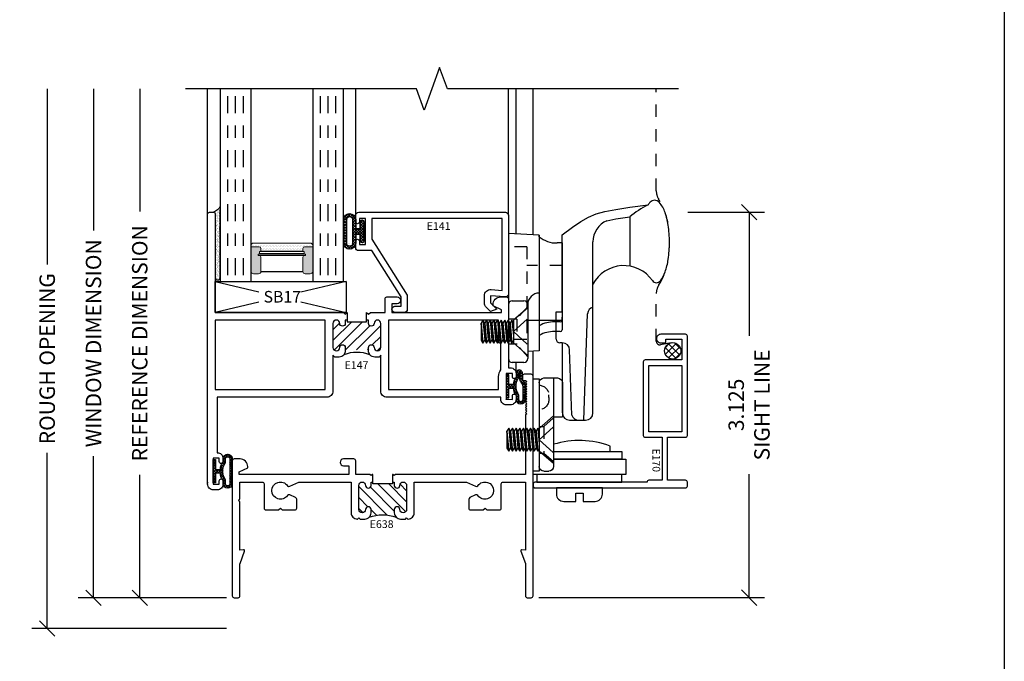
# Model space of a CAD drawing. Units: inches. Extents: x 0 to 25, y 0 to 32.5.
# Drawn here: x 17 to 24.9, y 9.9 to 15.1 of the extents above; entities that cross this region are included whole.
import ezdxf
from ezdxf.enums import TextEntityAlignment as Align

# ---------------------------------------------------------------- set-up
doc = ezdxf.new("R2010")
doc.units = ezdxf.units.IN
doc.header["$MEASUREMENT"] = 0
for name, pattern in [('CHAINB', [0.2756, 0.1378, -0.03937, 0.05906, -0.03937]), ('DASHED2', [0.375, 0.25, -0.125]), ('HIDDEN2', [0.1875, 0.125, -0.0625])]:
    doc.linetypes.add(name, pattern=pattern)
doc.layers.add('WINTECH_DESIGN', color=3, linetype='Continuous', lineweight=25)
doc.styles.add('ROMANS', font='ROMANS.SHX')
doc.styles.get("Standard").update_dxf_attribs({"font": 'arial.ttf'})
doc.styles.add('WinTech', font='technic_.ttf')
doc.dimstyles.new('WINTECH_BASIC', dxfattribs={"dimtxt": 0.125, "dimasz": 0.125, "dimexe": 0.125, "dimexo": 0.0625, "dimgap": 0.09, "dimtad": 0, "dimdec": 3, "dimzin": 4, "dimdsep": 46, "dimtxsty": 'WinTech', "dimblk": 'OBLIQUE', "dimcen": 0.125, "dimclrd": 5, "dimclre": 5, "dimclrt": 30, "dimazin": 0, "dimtfac": 1, "dimtdec": 3, "dimtofl": 0, "dimtmove": 0, "dimatfit": 3, "dimfxl": 0, "dimtolj": 1, "dimtzin": 0, "dimarcsym": 0})

# ---------------------------------------------------------------- blocks, each defined once
blk = doc.blocks.new('WINTECH WEBSITE DETAIL PAPER')
at = {"layer": 'WINTECH_DESIGN', "color": 1}
blk.add_lwpolyline([(0.0625, 32.4375), (24.9375, 32.4375), (24.9375, 0.0625), (0.0625, 0.0625)], close=True, dxfattribs=at)
at = {"layer": 'WINTECH_DESIGN', "color": 30, "style": 'WinTech'}
blk.add_attdef('TITLE', text='', height=0.75, dxfattribs=at).set_placement((15.0681, 29.7504), align=Align.CENTER)
blk = doc.blocks.new('E638_T')
at = {"layer": 'WINTECH_DESIGN'}
h = blk.add_hatch(dxfattribs=at)
h.set_pattern_fill('ANSI31', scale=0.5)
h.set_pattern_definition([(45, (-7.075047, -3.80656), (-0.04419417, 0.04419417), [])])
h.paths.add_polyline_path([(1.14, 0.923), (1.14, 0.938), (1.125, 0.938), (1.125, 0.9105, -1), (1.08, 0.9105, 1), (1.025, 0.9105), (1.025, 0.7155, 1), (1.08, 0.7155, -1), (1.125, 0.7155), (1.125, 0.688, -0.198912), (1.1104, 0.6526, -0.184086), (1.3276, 0.6526, -0.198912), (1.313, 0.688), (1.313, 0.7155, -1), (1.358, 0.7155, 1), (1.413, 0.7155), (1.413, 0.9105, 1), (1.358, 0.9105, -1), (1.313, 0.9105), (1.313, 0.938), (1.298, 0.938), (1.298, 0.923)])
at = {"layer": 'WINTECH_DESIGN', "color": 7}
blk.add_lwpolyline([(1.14, 0.938), (1.125, 0.938), (1.125, 0.9105, -1), (1.08, 0.9105, 1), (1.025, 0.9105), (1.025, 0.7155, 1), (1.08, 0.7155, -1), (1.125, 0.7155), (1.125, 0.688, -0.414214), (1.075, 0.638), (1.035, 0.638), (1.025, 0.648), (1.015, 0.638), (1.013, 0.638, -0.414214), (0.963, 0.688), (0.963, 0.938), (0.5452, 0.938, 0.108369), (0.5389, 0.9366), (0.466, 0.903, -0.363159), (0.4474, 0.9081, 3.180881), (0.4474, 0.8279, -0.363159), (0.466, 0.833), (0.5133, 0.8112, -0.292706), (0.522, 0.7976), (0.522, 0.7267, -0.414214), (0.507, 0.7117), (0.405, 0.7117), (0.39, 0.7267), (0.375, 0.7117), (0.273, 0.7117, -0.414214), (0.258, 0.7267), (0.258, 0.923, 0.414214), (0.243, 0.938), (0.062, 0.938), (0.062, 0.3864), (0.0913, 0.389, -0.548619), (0.0995, 0.3783), (0.0629, 0.2777, 0.087489), (0.062, 0.2725), (0.062, 0.015, -0.414214), (0.047, 0), (0.015, 0, -0.414214), (0, 0.015), (0, 1.797, -0.414214), (0.015, 1.812), (0.072, 1.812, -0.414214), (0.087, 1.797), (0.087, 1.77, -0.414214), (0.079, 1.762), (0.062, 1.762), (0.052, 1.752), (0.062, 1.742), (0.052, 1.732), (0.062, 1.722), (0.052, 1.712), (0.062, 1.702), (0.052, 1.692), (0.062, 1.682), (0.052, 1.672), (0.062, 1.662), (0.052, 1.652), (0.062, 1.642), (0.052, 1.632), (0.062, 1.622), (0.052, 1.612), (0.062, 1.602), (0.052, 1.592), (0.062, 1.582), (0.052, 1.572), (0.062, 1.562), (0.052, 1.552), (0.062, 1.542), (0.052, 1.532), (0.062, 1.522), (0.052, 1.512), (0.062, 1.502), (0.052, 1.492), (0.062, 1.482), (0.062, 1), (1.115, 1), (1.125, 0.99), (1.135, 1), (1.14, 1), (1.14, 0.923), (1.298, 0.923), (1.298, 1), (1.303, 1), (1.313, 0.99), (1.323, 1), (1.438, 1), (1.438, 1.11, -0.414214), (1.453, 1.125), (1.5355, 1.125, -1), (1.5355, 1.07), (1.493, 1.07), (1.493, 1), (2.383, 1), (2.383, 1.0204), (2.313, 1.053), (2.313, 1.063, -0.414214), (2.375, 1.125), (2.423, 1.125, -0.414214), (2.438, 1.11), (2.438, 0.015, -0.414214), (2.423, 0), (2.391, 0, -0.414214), (2.376, 0.015), (2.376, 0.2725, 0.087489), (2.3751, 0.2777), (2.3385, 0.3783, -0.548619), (2.3467, 0.389), (2.376, 0.3864), (2.376, 0.78, 1), (2.376, 0.8), (2.376, 0.938), (2.195, 0.938, 0.414214), (2.18, 0.923), (2.18, 0.7267, -0.414214), (2.165, 0.7117), (2.063, 0.7117), (2.048, 0.7267), (2.033, 0.7117), (1.931, 0.7117, -0.414214), (1.916, 0.7267), (1.916, 0.7976, -0.292706), (1.9247, 0.8112), (1.972, 0.833, -0.363159), (1.9906, 0.8279, 3.180881), (1.9906, 0.9081, -0.363159), (1.972, 0.903), (1.8991, 0.9366, 0.108369), (1.8928, 0.938), (1.475, 0.938), (1.475, 0.688, -0.414214), (1.425, 0.638), (1.423, 0.638), (1.413, 0.648), (1.403, 0.638), (1.363, 0.638, -0.414214), (1.313, 0.688), (1.313, 0.7155, -1), (1.358, 0.7155, 1), (1.413, 0.7155), (1.413, 0.9105, 1), (1.358, 0.9105, -1), (1.313, 0.9105), (1.313, 0.938), (1.298, 0.938)], format="xyb", dxfattribs=at)
blk.add_arc((1.219, 0.3676), 0.3051, 69.13881, 110.86119, dxfattribs=at)
blk = doc.blocks.new('E638')
at = {"layer": 'WINTECH_DESIGN'}
blk.add_blockref('E638_T', (0, 0), dxfattribs=at)
at = {"layer": 'WINTECH_DESIGN', "color": 6}
blk.add_attdef('E638', (1.1161, 0.5649), '', height=0.063, dxfattribs=at)
blk = doc.blocks.new('E141')
at = {"layer": 'WINTECH_DESIGN', "color": 7, "ltscale": 0.5}
blk.add_lwpolyline([(1.238, -0.662, -0.440011), (1.2108, -0.6869), (1.093, -0.6766), (1.093, -0.735), (1.145, -0.787), (1.093, -0.806), (1.0576, -0.7706, -0.198912), (1.043, -0.7353), (1.043, -0.6766, -0.440011), (1.0974, -0.6268), (1.188, -0.6347), (1.188, -0.05), (0.13, -0.05), (0.13, -0.2175), (0.418, -0.6725), (0.418, -0.787, -0.414214), (0.393, -0.812), (0.318, -0.812, -0.414214), (0.293, -0.787, -0.414214), (0.318, -0.762), (0.368, -0.762), (0.368, -0.687), (0.13, -0.311), (0.025, -0.311, -0.414214), (0, -0.286), (0, -0.233, -1), (0.03, -0.233), (0.03, -0.261), (0.08, -0.261), (0.08, -0.05), (0.03, -0.05), (0.03, -0.078, -1), (0, -0.078), (0, -0.025, -0.414214), (0.025, 0), (1.213, 0, -0.414214), (1.238, -0.025), (1.238, -0.662)], format="xyb", close=True, dxfattribs=at)
at = {"layer": 'WINTECH_DESIGN', "color": 6}
blk.add_attdef('E141', (0.5749, -0.1435), '', height=0.063, dxfattribs=at)
blk = doc.blocks.new('SPA500')
h = blk.add_hatch(color=253)
h.paths.add_polyline_path([(0.08, 0.1975, 0.414214), (0.065, 0.2125), (0.059, 0.2125), (0.059, 0.2225), (0.4405, 0.2225), (0.4405, 0.2125), (0.4345, 0.2125, 0.414214), (0.4195, 0.1975), (0.4195, 0.0825, 0.414214), (0.4395, 0.0625), (0.4795, 0.0625, 0.414214), (0.4995, 0.0825), (0.4995, 0.2825), (0.4345, 0.2825, 0.414214), (0.4195, 0.2675), (0.4195, 0.2475), (0.08, 0.2475), (0.08, 0.2675, 0.414214), (0.065, 0.2825), (0, 0.2825), (0, 0.0825, 0.414214), (0.02, 0.0625), (0.06, 0.0625, 0.414214), (0.08, 0.0825)])
h.paths.add_polyline_path([(0.069, 0.2275), (0.069, 0.2425), (0.4305, 0.2425), (0.4305, 0.2275)], flags=16)
at = {"layer": 'WINTECH_DESIGN', "lineweight": 5}
h = blk.add_hatch(dxfattribs=at)
h.set_pattern_fill('DOTS', color=3, scale=0.2, style=0)
h.set_pattern_definition([(0, (0.312, 0.3125), (0.00625, 0.0125), [0, -0.0125])])
h.paths.add_polyline_path([(0.4345, 0.2825), (0.4995, 0.2825), (0.4995, 0.2925, 0.414214), (0.4795, 0.3125), (0.02, 0.3125, 0.414214), (0, 0.2925), (0, 0.2825), (0.065, 0.2825, -0.414214), (0.08, 0.2675), (0.08, 0.2475), (0.4195, 0.2475), (0.4195, 0.2675, -0.414214)])
at = {"layer": 'WINTECH_DESIGN', "color": 3, "lineweight": 5}
for p, q in [((0, 0.0825), (0, 0.2925)), ((0, 0.2825), (0.065, 0.2825)), ((0.02, 0.3125), (0.4795, 0.3125)), ((0.069, 0.2425), (0.4305, 0.2425)), ((0.069, 0.2425), (0.069, 0.2275)), ((0.08, 0.2475), (0.08, 0.2675)), ((0.08, 0.2475), (0.4195, 0.2475)), ((0.4195, 0.2475), (0.4195, 0.2675)), ((0.4305, 0.2425), (0.4305, 0.2275)), ((0.4345, 0.2825), (0.4995, 0.2825)), ((0.4995, 0.0825), (0.4995, 0.2925)), ((0.059, 0.2225), (0.4405, 0.2225)), ((0.059, 0.2225), (0.059, 0.2125)), ((0.059, 0.2125), (0.4405, 0.2125)), ((0.069, 0.2275), (0.4305, 0.2275)), ((0.08, 0.1975), (0.08, 0.0825)), ((0.4195, 0.1975), (0.4195, 0.0825)), ((0.4405, 0.2225), (0.4405, 0.2125)), ((0.02, 0.0625), (0.06, 0.0625)), ((0.4395, 0.0625), (0.4795, 0.0625))]:
    blk.add_line(p, q, dxfattribs=at)
at = {"layer": 'WINTECH_DESIGN', "color": 3}
blk.add_line((0.08, 0.0825), (0.4195, 0.0825), dxfattribs=at)
at = {"layer": 'WINTECH_DESIGN', "color": 3, "lineweight": 5}
for centre, radius, start, end in [((0.02, 0.2925), 0.02, 90, 180), ((0.065, 0.2675), 0.015, 0, 90), ((0.4345, 0.2675), 0.015, 90, 180), ((0.4795, 0.2925), 0.02, 0, 90), ((0.065, 0.1975), 0.015, 0, 90), ((0.4345, 0.1975), 0.015, 90, 180), ((0.02, 0.0825), 0.02, 180, 270), ((0.06, 0.0825), 0.02, 270, 0), ((0.4395, 0.0825), 0.02, 180, 270), ((0.4795, 0.0825), 0.02, 270, 0)]:
    blk.add_arc(centre, radius, start, end, dxfattribs=at)
at = {"layer": 'WINTECH_DESIGN', "color": 3, "linetype": 'Continuous'}
for p in [(0, 0), (0.4995, 0)]:
    blk.add_point(p, dxfattribs=at)
blk = doc.blocks.new('*U97')
at = {"layer": 'WINTECH_DESIGN', "color": 4, "linetype": 'CHAINB'}
for p, q in [((0.0625, 0.0517), (0.0625, 1.5258)), ((0.125, 0.0517), (0.125, 1.5258)), ((0.1875, 0.0517), (0.1875, 1.5258)), ((0.812, 0.0517), (0.812, 1.5258)), ((0.8745, 0.0517), (0.8745, 1.5258)), ((0.937, 0.0517), (0.937, 1.5258))]:
    blk.add_line(p, q, dxfattribs=at)
at = {"layer": 'WINTECH_DESIGN', "color": 4, "linetype": 'Continuous'}
for points in [[(0, 1.5625), (0, 0), (0.25, 0), (0.25, 1.5625)], [(0.7495, 1.5625), (0.7495, 0), (0.9995, 0), (0.9995, 1.5625)]]:
    blk.add_lwpolyline(points, dxfattribs=at)
at = {"layer": 'WINTECH_DESIGN'}
blk.add_blockref('SPA500', (0.25, 0), dxfattribs=at)
blk = doc.blocks.new('#3_BEADBULBCOMPRESSED')
at = {"layer": 'WINTECH_DESIGN'}
h = blk.add_hatch(dxfattribs=at)
h.set_pattern_fill('ANSI37', color=1, scale=0.125)
h.set_pattern_definition([(45, (-3.396811, 18.149427), (-0.011048543, 0.011048543), []), (135, (-3.396811, 18.149427), (-0.011048543, -0.011048543), [])])
edge = h.paths.add_edge_path()
edge.add_arc((-0.015, 0.0785), 0.015, 0, 180)
edge.add_line((-0.03, 0.0785), (-0.03, 0.025))
edge.add_line((-0.03, 0.025), (-0.067, 0.025))
edge.add_line((-0.067, 0.025), (-0.067, 0.0965))
edge.add_arc((-0.116, 0.096), 0.049, 0.57559, 179.42441)
edge.add_line((-0.165, 0.0965), (-0.165, -0.0965))
edge.add_arc((-0.116, -0.096), 0.049, 180.57559, 359.42441)
edge.add_line((-0.067, -0.0965), (-0.067, -0.025))
edge.add_line((-0.067, -0.025), (-0.03, -0.025))
edge.add_line((-0.03, -0.025), (-0.03, -0.0785))
edge.add_arc((-0.015, -0.0785), 0.015, 180, 360)
edge.add_line((0, -0.0785), (0, 0.0785))
edge = h.paths.add_edge_path(flags=16)
edge.add_arc((-0.116, -0.096), 0.024, 181.15541, 358.84459, ccw=False)
edge.add_line((-0.14, -0.0965), (-0.14, 0.0965))
edge.add_arc((-0.116, 0.096), 0.024, 1.15541, 178.84459, ccw=False)
edge.add_line((-0.092, 0.0965), (-0.092, -0.0965))
at = {"layer": 'WINTECH_DESIGN', "color": 3}
for points in [[(-0.165, -0.0965, 0.989796), (-0.067, -0.0965), (-0.067, -0.025), (-0.03, -0.025), (-0.03, -0.0785, 1), (0, -0.0785), (0, 0.0785, 1), (-0.03, 0.0785), (-0.03, 0.025), (-0.067, 0.025), (-0.067, 0.0965, 0.989796), (-0.165, 0.0965)], [(-0.092, -0.0965), (-0.092, 0.0965, 0.979167), (-0.14, 0.0965), (-0.14, -0.0965, 0.979167)]]:
    blk.add_lwpolyline(points, format="xyb", close=True, dxfattribs=at)
blk = doc.blocks.new('_Oblique')
at = {"color": 0, "linetype": 'ByBlock', "lineweight": -2}
blk.add_line((-0.5, -0.5), (0.5, 0.5), dxfattribs=at)
blk = doc.blocks.new('*D112')
at = {"layer": 'DEFPOINTS', "color": 0}
for p in [(-0.75, 4.125), (-0.38, 4.125), (0.015, 0)]:
    blk.add_point(p, dxfattribs=at)
at = {"layer": 'WINTECH_DESIGN', "color": 5, "linetype": 'ByBlock', "lineweight": -2}
for p, q in [((-0.75, 4.125), (-0.75, 3.1301)), ((-0.75, 0), (-0.75, 0.9949)), ((-0.0475, 0), (-0.875, 0))]:
    blk.add_line(p, q, dxfattribs=at)
at = {"layer": 'WINTECH_DESIGN', "color": 5, "lineweight": -2, "xscale": 0.125, "yscale": 0.125, "zscale": 0.125, "rotation": 270}
blk.add_blockref('_Oblique', (-0.75, 0), dxfattribs=at)
at = {"layer": 'WINTECH_DESIGN', "color": 30, "insert": (-0.75, 2.0625), "char_height": 0.125, "attachment_point": 5, "rotation": 90, "style": 'WinTech'}
blk.add_mtext('\\A1;REFERENCE DIMENSION', dxfattribs=at)
blk = doc.blocks.new('_None')
blk = doc.blocks.new('*D113')
at = {"layer": 'DEFPOINTS', "color": 0}
for p in [(-1.125, 4.125), (-0.38, 4.125), (0.015, 0)]:
    blk.add_point(p, dxfattribs=at)
at = {"layer": 'WINTECH_DESIGN', "color": 5, "linetype": 'ByBlock', "lineweight": -2}
for p, q in [((-1.125, 4.125), (-1.125, 2.9767)), ((-1.125, 0), (-1.125, 1.1483)), ((-0.0475, 0), (-1.25, 0))]:
    blk.add_line(p, q, dxfattribs=at)
at = {"layer": 'WINTECH_DESIGN', "color": 5, "lineweight": -2, "xscale": 0.125, "yscale": 0.125, "zscale": 0.125, "rotation": 270}
blk.add_blockref('_Oblique', (-1.125, 0), dxfattribs=at)
at = {"layer": 'WINTECH_DESIGN', "color": 30, "insert": (-1.125, 2.0625), "char_height": 0.125, "attachment_point": 5, "rotation": 90, "style": 'WinTech'}
blk.add_mtext('\\A1;WINDOW DIMENSION', dxfattribs=at)
blk = doc.blocks.new('*D114')
at = {"layer": 'DEFPOINTS', "color": 0}
for p in [(-1.5, 4.125), (-0.38, 4.125), (0.015, -0.25)]:
    blk.add_point(p, dxfattribs=at)
at = {"layer": 'WINTECH_DESIGN', "color": 5, "linetype": 'ByBlock', "lineweight": -2}
for p, q in [((-1.5, 4.125), (-1.5, 2.7004)), ((-1.5, -0.25), (-1.5, 1.1746)), ((-0.0475, -0.25), (-1.625, -0.25))]:
    blk.add_line(p, q, dxfattribs=at)
at = {"layer": 'WINTECH_DESIGN', "color": 5, "lineweight": -2, "xscale": 0.125, "yscale": 0.125, "zscale": 0.125, "rotation": 270}
blk.add_blockref('_Oblique', (-1.5, -0.25), dxfattribs=at)
at = {"layer": 'WINTECH_DESIGN', "color": 30, "insert": (-1.5, 1.9375), "char_height": 0.125, "attachment_point": 5, "rotation": 90, "style": 'WinTech'}
blk.add_mtext('\\A1;ROUGH OPENING', dxfattribs=at)
blk = doc.blocks.new('E147_T')
at = {"layer": 'WINTECH_DESIGN'}
h = blk.add_hatch(dxfattribs=at)
h.set_pattern_fill('ANSI31', scale=0.5)
h.set_pattern_definition([(45, (-12.275547, -4.423524), (-0.04419417, 0.04419417), [])])
h.paths.add_polyline_path([(1.116, -1.0965), (1.116, -1.124, -0.175391), (1.1044, -1.156, -0.19599), (1.319, -1.1177, -1.93035), (1.349, -1.0965, 1), (1.404, -1.0965), (1.404, -0.9015, 1), (1.349, -0.9015, -1), (1.304, -0.9015), (1.3019, -0.889), (1.116, -0.889), (1.116, -0.9015, -1), (1.071, -0.9015, 1), (1.016, -0.9015), (1.016, -1.0965, 1), (1.071, -1.0965, -1)])
at = {"layer": 'WINTECH_DESIGN', "color": 7, "ltscale": 0.5}
blk.add_lwpolyline([(1.131, -0.874), (1.116, -0.874), (1.116, -0.9015, -1), (1.071, -0.9015, 1), (1.016, -0.9015), (1.016, -1.0965, 1), (1.071, -1.0965, -1), (1.116, -1.0965), (1.116, -1.124, -0.175391), (1.1044, -1.156, -0.222648), (1.066, -1.174), (1.031, -1.174), (1.016, -1.159), (1.016, -1.45, -0.414214), (0.966, -1.5), (0.078, -1.5), (0.078, -1.9496), (0.08, -1.9496, -0.414214), (0.125, -1.9946), (0.125, -2.022, -0.414214), (0.11, -2.037), (0.11, -2.037, -0.414214), (0.095, -2.022), (0.095, -1.994), (0.045, -1.994), (0.045, -2.205), (0.095, -2.205), (0.095, -2.177, -0.414214), (0.11, -2.162, -0.414214), (0.125, -2.177), (0.125, -2.205, -0.414214), (0.08, -2.25), (0.045, -2.25, -0.414214), (0, -2.205), (0, -2.188), (0, -2.195), (0, -0.015, -0.414214), (0.015, 0), (0.047, 0, -0.414214), (0.062, -0.015), (0.062, -0.812), (1.101, -0.812), (1.116, -0.827), (1.131, -0.812), (1.131, -0.889), (1.289, -0.889), (1.289, -0.812), (1.289, -0.812), (1.304, -0.827), (1.319, -0.812), (1.438, -0.812), (1.438, -0.702, -0.414214), (1.453, -0.687), (1.5355, -0.687, -1), (1.5355, -0.742), (1.493, -0.742), (1.493, -0.812), (2.383, -0.812), (2.383, -0.7916), (2.313, -0.759), (2.313, -0.749, -0.414214), (2.375, -0.687), (2.423, -0.687, -0.414214), (2.438, -0.702), (2.438, -0.702), (2.438, -1.261), (2.455, -1.261, -0.414214), (2.5, -1.306), (2.5, -1.334, -0.414214), (2.485, -1.349), (2.485, -1.349, -0.414214), (2.47, -1.334), (2.47, -1.306), (2.42, -1.306), (2.42, -1.517, -0.006009), (2.4201, -1.5167), (2.47, -1.517), (2.47, -1.489, -0.414214), (2.485, -1.474, -0.414214), (2.5, -1.489), (2.5, -1.517, -0.414214), (2.455, -1.562), (2.421, -1.562, -0.414214), (2.376, -1.517), (2.376, -1.5), (1.454, -1.5, -0.414214), (1.404, -1.45), (1.404, -1.159), (1.389, -1.174), (1.354, -1.174, -0.222648), (1.3156, -1.156, -0.175391), (1.304, -1.124), (1.304, -1.0965, -1), (1.349, -1.0965, 1), (1.404, -1.0965), (1.404, -0.9015, 1), (1.349, -0.9015, -1), (1.304, -0.9015), (1.304, -0.874), (1.289, -0.874)], format="xyb", dxfattribs=at)
blk.add_lwpolyline([(0.954, -1.438), (0.954, -0.874), (0.062, -0.874), (0.062, -1.438)], close=True, dxfattribs=at)
blk.add_lwpolyline([(2.373, -1.062, -0.414214), (2.358, -1.047), (2.358, -0.874), (1.466, -0.874), (1.466, -1.438), (2.358, -1.438), (2.358, -1.331, -0.165206), (2.376, -1.278), (2.376, -1.062)], format="xyb", close=True, dxfattribs=at)
at = {"layer": 'WINTECH_DESIGN', "color": 7}
blk.add_arc((1.21, -1.4247), 0.2887, 68.54738, 111.45262, dxfattribs=at)
blk = doc.blocks.new('E147')
at = {"layer": 'WINTECH_DESIGN'}
blk.add_blockref('E147_T', (0, 0), dxfattribs=at)
at = {"layer": 'WINTECH_DESIGN', "color": 6}
blk.add_attdef('E147', (1.1095, -1.2711), '', height=0.063, dxfattribs=at)
blk = doc.blocks.new('2500POGLZSEAL')
at = {"layer": 'WINTECH_DESIGN'}
h = blk.add_hatch(dxfattribs=at)
h.set_pattern_fill('AR-SAND', color=252, scale=0.01)
h.set_pattern_definition([(37.5, (28.538749, -14.308371), (-0.0006299336, 0.019268238), [0, -0.0152, 0, -0.017, 0, -0.01625]), (7.5, (28.538749, -14.30837), (0.017697767, 0.02822146), [0, -0.0082, 0, -0.0137, 0, -0.00525]), (327.5, (28.526449, -14.308371), (0.031141419, 5.65905e-05), [0, -0.005, 0, -0.018, 0, -0.0235]), (317.5, (28.526449, -14.30837), (0.030061266, 0.008776756), [0, -0.0025, 0, -0.0118, 0, -0.0135])])
h.paths.add_polyline_path([(0.0651, 0.04), (-0.514, 0.04, 1), (-0.514, 0), (0, 0, -0.414214), (0.015, -0.015, -0.235007)])
at = {"layer": 'WINTECH_DESIGN', "color": 252}
blk.add_lwpolyline([(0.0651, 0.04, 0.235007), (0.015, -0.015, 0.414214), (0, 0), (-0.514, 0, -1), (-0.514, 0.04), (0.0368, 0.04)], format="xyb", dxfattribs=at)
blk = doc.blocks.new('368COMPRESSED1')
at = {"layer": 'WINTECH_DESIGN'}
h = blk.add_hatch(dxfattribs=at)
h.set_pattern_fill('ANSI37', color=1, scale=0.125)
h.set_pattern_definition([(45, (30.623249, -14.278371), (-0.0110485435, 0.0110485435), []), (135, (30.623249, -14.278371), (-0.0110485435, -0.0110485435), [])])
h.paths.add_polyline_path([(0.1055, 0.155), (-0.1055, 0.155, 0.854906), (-0.1055, 0.08), (-0.0775, 0.08, -0.198912), (-0.0669, 0.0756, 0.174409), (-0.015, 0.0598), (-0.015, 0.02), (-0.0938, 0.02), (-0.0938, 0), (0.0938, 0), (0.0938, 0.02), (0.015, 0.02), (0.015, 0.0598, 0.174409), (0.0669, 0.0756, -0.198912), (0.0775, 0.08), (0.1055, 0.08, 0.854906)])
h.paths.add_polyline_path([(0.1068, 0.1), (0.0775, 0.1, 0.185227), (0.0541, 0.091, -0.15711), (0.019, 0.0797), (-0.019, 0.0797, -0.15711), (-0.0541, 0.091, 0.185227), (-0.0775, 0.1), (-0.1068, 0.1, -0.616051), (-0.1068, 0.135), (0.1068, 0.135, -0.616051)], flags=16)
at = {"layer": 'WINTECH_DESIGN', "color": 3}
for points in [[(-0.1055, 0.08), (-0.0775, 0.08, -0.198912), (-0.0669, 0.0756, 0.174409), (-0.015, 0.0598), (-0.015, 0.02), (-0.0938, 0.02), (-0.0938, 0), (0.0938, 0), (0.0938, 0.02), (0.015, 0.02), (0.015, 0.0598, 0.174409), (0.0669, 0.0756, -0.198912), (0.0775, 0.08), (0.1055, 0.08, 0.854906), (0.1055, 0.155), (-0.1055, 0.155, 0.854906)], [(0.1068, 0.1, 0.616051), (0.1068, 0.135), (-0.1068, 0.135, 0.616051), (-0.1068, 0.1), (-0.0775, 0.1, -0.185227), (-0.0541, 0.091, 0.15711), (-0.019, 0.0797), (0.019, 0.0797, 0.15711), (0.0541, 0.091, -0.185227), (0.0775, 0.1)]]:
    blk.add_lwpolyline(points, format="xyb", close=True, dxfattribs=at)
blk = doc.blocks.new('368COMPRESSED2')
at = {"layer": 'WINTECH_DESIGN'}
h = blk.add_hatch(dxfattribs=at)
h.set_pattern_fill('ANSI37', color=1, scale=0.125)
h.set_pattern_definition([(45, (29.934473, -16.653371), (-0.0110485435, 0.0110485435), []), (135, (29.934473, -16.653371), (-0.0110485435, -0.0110485435), [])])
h.paths.add_polyline_path([(-0.015, 0.02), (-0.0938, 0.02), (-0.0938, 0), (0.0938, 0), (0.0938, 0.02), (0.015, 0.02), (0.015, 0.059, 0.165113), (0.0647, 0.074, -0.248109), (0.0775, 0.08), (0.1082, 0.08, 1.002011), (0.1045, 0.131), (0.0557, 0.131, -0.246188), (0.0491, 0.1344, 0.197881), (-0.0044, 0.156), (-0.1055, 0.156, 1), (-0.1054, 0.08), (-0.0775, 0.08, -0.198912), (-0.0669, 0.0756, 0.17367), (-0.015, 0.059)])
h.paths.add_polyline_path([(-0.0178, 0.079, -0.160651), (-0.054, 0.0909, 0.186385), (-0.0775, 0.1), (-0.1054, 0.1, -1), (-0.1055, 0.136), (-0.0043, 0.136, -0.192606), (0.0343, 0.121, 0.221304), (0.0557, 0.111), (0.1055, 0.111, -1.004326), (0.1072, 0.1), (0.0779, 0.1, 0.21441), (0.0513, 0.089, -0.146813), (0.0178, 0.079)], flags=16)
at = {"layer": 'WINTECH_DESIGN', "color": 3}
for points in [[(0.0647, 0.074, -0.165113), (0.015, 0.059), (0.015, 0.02), (0.0938, 0.02), (0.0938, 0), (-0.0938, 0), (-0.0938, 0.02), (-0.015, 0.02), (-0.015, 0.059, -0.17367), (-0.0669, 0.0756, 0.198912), (-0.0775, 0.08), (-0.1055, 0.08, -0.998491), (-0.1055, 0.156), (-0.0044, 0.156, -0.197881), (0.0491, 0.1344, 0.246188), (0.0557, 0.131), (0.1045, 0.131, -1.002011), (0.1082, 0.08), (0.0775, 0.08, 0.248109)], [(0.1055, 0.111, -1.004326), (0.1072, 0.1), (0.0779, 0.1, 0.21441), (0.0513, 0.089, -0.146813), (0.0178, 0.079), (-0.0178, 0.079, -0.160651), (-0.054, 0.0909, 0.186385), (-0.0775, 0.1), (-0.1055, 0.1, -0.997809), (-0.1055, 0.136), (-0.0043, 0.136, -0.192606), (0.0343, 0.121, 0.221304), (0.0557, 0.111)]]:
    blk.add_lwpolyline(points, format="xyb", close=True, dxfattribs=at)
blk = doc.blocks.new('E170')
at = {"layer": 'WINTECH_DESIGN', "color": 7}
blk.add_lwpolyline([(1.245, 1.035, -0.414214), (1.21, 1), (1.21, 1, -0.414214), (1.175, 1.035), (1.175, 1.067, -0.414214), (1.183, 1.075), (1.205, 1.075), (1.205, 1.205), (1.037, 1.205), (1.037, 0.908, -0.414214), (1.022, 0.893), (0.425, 0.893, -0.414214), (0.41, 0.908), (0.41, 1.045), (0.062, 1.045), (0.062, 0.938, -0.414214), (0.047, 0.923), (0.045, 0.923), (0.045, 0.015, -0.414214), (0.03, 0), (0.015, 0, -0.414214), (0, 0.015), (0, 1.235, -0.414214), (0.015, 1.25), (0.047, 1.25, -0.414214), (0.062, 1.235), (0.062, 1.09), (0.41, 1.09), (0.41, 1.235, -0.414214), (0.425, 1.25), (1.23, 1.25, -0.414214), (1.245, 1.235)], format="xyb", close=True, dxfattribs=at)
blk.add_lwpolyline([(0.992, 1.205), (0.455, 1.205), (0.455, 0.938), (0.992, 0.938), (0.992, 1.205)], dxfattribs=at)
at = {"layer": 'WINTECH_DESIGN', "color": 6, "style": 'WinTech'}
blk.add_attdef('E170', (0.1401, 0.9673), '', height=0.062, dxfattribs=at)
blk = doc.blocks.new('*X71')
at = {"color": 0}
for p, q in [((10.707, 13.4222), (10.7572, 13.4724)), ((10.8048, 13.35), (10.7141, 13.4407)), ((10.7148, 13.3735), (10.8059, 13.4646)), ((10.8319, 13.3794), (10.7436, 13.4678)), ((10.7448, 13.3469), (10.8325, 13.4346)), ((10.8317, 13.4362), (10.8003, 13.4676)), ((10.7548, 13.3434), (10.7075, 13.3907)), ((10.804, 13.3496), (10.8298, 13.3754))]:
    blk.add_line(p, q, dxfattribs=at)
blk = doc.blocks.new('SB17')
at = {"layer": 'WINTECH_DESIGN', "color": 1}
for p, q in [((0, 0), (0.3522, -0.0829)), ((1.062, 0), (0.6927, -0.0869)), ((0.3522, -0.1671), (0, -0.25)), ((0.6927, -0.1631), (1.062, -0.25))]:
    blk.add_line(p, q, dxfattribs=at)
blk.add_lwpolyline([(0, 0), (1.062, 0), (1.062, -0.25), (0, -0.25)], close=True, dxfattribs=at)
at = {"layer": 'WINTECH_DESIGN', "color": 1, "insert": (0.3917, -0.0762), "char_height": 0.094, "attachment_point": 1, "style": 'WinTech'}
blk.add_mtext_dynamic_manual_height_columns('SB17', width=0.277828, gutter_width=0.47, heights=[0], dxfattribs=at)
blk = doc.blocks.new('695_SIDEVIEW')
at = {"layer": 'WINTECH_DESIGN'}
for p, q in [((0.8913, 0.2433), (0.8913, 0.6437)), ((0.156, 0.4936), (-0.094, 0.5067)), ((-0.094, 0.5067), (-0.094, -0.5067)), ((0.156, 0.4816), (0.156, 0.4936)), ((0.156, 0.4936), (0.156, -0.4439)), ((0.341, -0.1282), (0.341, 0.4979)), ((0.341, 0.4316), (0.3, 0.4316)), ((0.341, 0.4316), (0.341, -0.2727)), ((0.591, -0.9457), (0.591, 0.4399)), ((-0.094, -0.0687), (-0.094, -0.5067)), ((-0.063, -0.0377), (0.031, -0.0377)), ((0.062, -0.0687), (0.062, -0.5067)), ((0.2921, -0.1282), (0.341, -0.1282)), ((0.2921, -0.3482), (0.2921, -0.1282)), ((0.5177, -1.0057), (0.5478, -0.1435)), ((0.341, -0.1977), (0.056, -0.1977)), ((0.156, -0.2392), (0.156, -0.2766)), ((0.326, -0.2092), (0.28, -0.2092)), ((0.341, -0.1942), (0.341, -0.1692)), ((0.156, -0.3177), (0.156, -0.3905)), ((0.326, -0.2877), (0.28, -0.2877)), ((0.3421, -0.3782), (0.3221, -0.3782)), ((0.3421, -0.3782), (0.341, -0.3782)), ((0.343, -0.9457), (0.343, -0.3782)), ((0.156, -0.4439), (0.062, -0.4489)), ((0.4205, -0.964), (0.402, -0.4361)), ((0.031, -0.5377), (-0.063, -0.5377)), ((0.401, -1.0057), (0.531, -1.0057))]:
    blk.add_line(p, q, dxfattribs=at)
at = {"layer": 'WINTECH_DESIGN', "linetype": 'HIDDEN2', "ltscale": 0.5}
for p, q in [((0.056, 0.3998), (-0.094, 0.3998)), ((0.056, 0.3998), (0.056, -0.3502)), ((0.341, 0.2473), (0.056, 0.2473)), ((0.062, -0.0847), (-0.0262, -0.1862)), ((-0.0262, -0.1862), (-0.094, -0.1862)), ((-0.0262, -0.1862), (-0.0262, -0.3892)), ((0.056, -0.3502), (-0.094, -0.3502)), ((-0.0262, -0.3892), (-0.094, -0.3892)), ((0.062, -0.4907), (-0.0262, -0.3892))]:
    blk.add_line(p, q, dxfattribs=at)
at = {"layer": 'WINTECH_DESIGN'}
for points in [[(0.341, 0.4979), (0.4244, 0.5588), (0.4925, 0.6054), (0.5535, 0.6403), (0.6156, 0.6664), (0.6869, 0.6866), (0.7755, 0.7036), (0.8897, 0.7204), (1.0376, 0.7398)], [(0.7045, 0.6118), (0.7755, 0.6255), (0.8897, 0.6423), (0.8913, 0.6425)]]:
    blk.add_lwpolyline(points, dxfattribs=at)
for centre, radius, start, end in [((1.3623, 0.0861), 0.7299, 116.41288, 130.35242), ((1.2529, 0.5912), 0.2616, 139.64097, 145.38081), ((1.091, 0.7288), 0.0491, 90, 139.64097), ((1.091, 0.7288), 0.0491, 40.35903, 90), ((0.9291, 0.5912), 0.2616, 19.39273, 40.35903), ((0.6656, 0.4984), 0.541, 8.29575, 19.39273), ((0.778, 0.4399), 0.187, 113.15406, 180), ((0.2443, 0.437), 0.9667, 360, 8.29575), ((0.2907, 0.637), 0.2057, 229.09881, 272.60492), ((0.2443, 0.437), 0.9667, 351.70425, 360), ((0.841, -0.034), 0.2818, 34.65429, 152.50803), ((0.6656, 0.3756), 0.541, 340.60727, 351.70425), ((0.9291, 0.2828), 0.2616, 322.85135, 340.60727), ((1.1057, 0.149), 0.04, 214.65429, 322.85135), ((0.156, -0.0687), 0.094, 90, 180), ((-0.063, -0.0687), 0.031, 90, 180), ((0.031, -0.0687), 0.031, 0, 90), ((0.6077, -0.1456), 0.06, 106.19112, 178), ((0.2714, -0.445), 0.2359, 87.91445, 119.28664), ((0.326, -0.1942), 0.015, 270, 0), ((0.2714, -0.5235), 0.2359, 87.91445, 119.28664), ((0.326, -0.2727), 0.015, 270, 360), ((0.3221, -0.3482), 0.03, 180, 270), ((0.3421, -0.4382), 0.06, 2, 90), ((-0.063, -0.5067), 0.031, 180, 270), ((0.031, -0.5067), 0.031, 270, 0), ((0.403, -0.9457), 0.06, 180, 270), ((0.531, -0.9457), 0.06, 270, 0), ((0.4776, -0.9457), 0.06, 197.7853, 270)]:
    blk.add_arc(centre, radius, start, end, dxfattribs=at)
blk = doc.blocks.new('683_SIDE')
at = {"layer": 'WINTECH_DESIGN', "color": 3}
for p, q in [((-0.0017, 0.5004), (-0.112, 0.5004)), ((-0.0805, 0.5004), (-0.0805, -0.2167)), ((-0.1514, 0.461), (-0.1514, 0.1852)), ((0.0377, 0.461), (0.0377, -0.2167)), ((0.0377, 0.4413), (0.0377, 0.4413)), ((0.0377, 0.2443), (0.0377, 0.2443)), ((-0.0805, 0.1852), (-0.1514, 0.1852)), ((-0.1514, 0.1852), (-0.1514, 0.1852)), ((-0.0017, -0.2561), (-0.0411, -0.2561))]:
    blk.add_line(p, q, dxfattribs=at)
at = {"layer": 'WINTECH_DESIGN', "linetype": 'HIDDEN2', "ltscale": 0.5}
for p, q in [((-0.0411, 0.3428), (-0.0411, 0.3625)), ((-0.0411, 0.3428), (-0.0411, 0.3231)), ((0, 0.1083), (-0.0805, 0.1783)), ((0.0377, 0.1083), (0, 0.1083)), ((0, 0.1083), (0, -0.1083)), ((0, -0.1083), (-0.0805, -0.1783)), ((0.0377, -0.1083), (0, -0.1083))]:
    blk.add_line(p, q, dxfattribs=at)
at = {"layer": 'WINTECH_DESIGN', "color": 3}
for centre, start, end in [((-0.112, 0.461), 90, 180), ((-0.0017, 0.461), 0, 90), ((-0.0411, -0.2167), 180, 270), ((-0.0017, -0.2167), 270, 0)]:
    blk.add_arc(centre, 0.0394, start, end, dxfattribs=at)
at = {"layer": 'WINTECH_DESIGN', "linetype": 'HIDDEN2', "ltscale": 0.5}
for centre, start, end in [((0.0377, 0.3625), 90, 180), ((0.0377, 0.3231), 180, 270)]:
    blk.add_arc(centre, 0.0788, start, end, dxfattribs=at)
blk = doc.blocks.new('PN 147S')
at = {"layer": 'WINTECH_DESIGN', "color": 7}
for p, q in [((0, -0.1925), (0, 0.1925)), ((0, 0.1925), (0.116, 0.0917)), ((0.116, -0.0917), (0.116, 0.0917)), ((0.1275, -0.0927), (0.116, 0.0341)), ((0.157, -0.0927), (0.1422, 0.0698)), ((0.1864, -0.0927), (0.1717, 0.0698)), ((0.2159, -0.0927), (0.2012, 0.0698)), ((0.2454, -0.0927), (0.2307, 0.0698)), ((0.2749, -0.0927), (0.2601, 0.0698)), ((0.3043, -0.0927), (0.2896, 0.0698)), ((0.3338, -0.0927), (0.3191, 0.0698)), ((0.3633, -0.0927), (0.3486, 0.0698)), ((0, -0.1925), (0.116, -0.0917))]:
    blk.add_line(p, q, dxfattribs=at)
for points in [[(0.0046, -0.1024), (0.116, 0), (0.0046, 0.1024)], [(0.116, -0.0748), (0.1275, -0.0927), (0.1422, -0.0698), (0.1275, 0.0927), (0.116, 0.0748)]]:
    blk.add_lwpolyline(points, dxfattribs=at)
for points in [[(0.1422, 0.0698), (0.1275, 0.0927), (0.1422, -0.0698), (0.157, -0.0927), (0.1717, -0.0698), (0.157, 0.0927)], [(0.1717, 0.0698), (0.157, 0.0927), (0.1717, -0.0698), (0.1864, -0.0927), (0.2012, -0.0698), (0.1864, 0.0927)], [(0.2012, 0.0698), (0.1864, 0.0927), (0.2012, -0.0698), (0.2159, -0.0927), (0.2307, -0.0698), (0.2159, 0.0927)], [(0.2307, 0.0698), (0.2159, 0.0927), (0.2307, -0.0698), (0.2454, -0.0927), (0.2601, -0.0698), (0.2454, 0.0927)], [(0.2601, 0.0698), (0.2454, 0.0927), (0.2601, -0.0698), (0.2749, -0.0927), (0.2896, -0.0698), (0.2749, 0.0927)], [(0.2896, 0.0698), (0.2749, 0.0927), (0.2896, -0.0698), (0.3043, -0.0927), (0.3191, -0.0698), (0.3043, 0.0927)], [(0.3191, 0.0698), (0.3043, 0.0927), (0.3191, -0.0698), (0.3338, -0.0927), (0.3486, -0.0698), (0.3338, 0.0927)], [(0.3486, 0.0698), (0.3338, 0.0927), (0.3486, -0.0698), (0.3633, -0.0927), (0.378, -0.0698), (0.3633, 0.0927)], [(0.378, 0.0698), (0.3633, 0.0927), (0.378, -0.0698), (0.378, -0.0698), (0.378, -0.0698), (0.378, 0.0698)]]:
    blk.add_lwpolyline(points, close=True, dxfattribs=at)
at = {"layer": 'WINTECH_DESIGN', "color": 6, "style": 'ROMANS', "flags": 8}
blk.add_attdef('FSTN#', text='', height=0.08, rotation=90, dxfattribs=at).set_placement((-0.1, 0), align=Align.MIDDLE_CENTER)
blk = doc.blocks.new('*D115')
at = {"layer": 'DEFPOINTS', "color": 0}
for p in [(3.6295, 3.1255), (4.188, 3.1255), (2.423, 0.0005)]:
    blk.add_point(p, dxfattribs=at)
at = {"layer": 'WINTECH_DESIGN', "color": 5, "linetype": 'ByBlock', "lineweight": -2}
for p, q in [((3.692, 3.1255), (4.313, 3.1255)), ((4.188, 3.1255), (4.188, 2.1234)), ((4.188, 0.0005), (4.188, 1.0026)), ((2.4855, 0.0005), (4.313, 0.0005))]:
    blk.add_line(p, q, dxfattribs=at)
at = {"layer": 'WINTECH_DESIGN', "color": 5, "lineweight": -2, "xscale": 0.125, "yscale": 0.125, "zscale": 0.125}
for p, rotation in [((4.188, 3.1255), 90), ((4.188, 0.0005), 270)]:
    blk.add_blockref('_Oblique', p, dxfattribs=dict(at, rotation=rotation))
at = {"layer": 'WINTECH_DESIGN', "color": 30, "insert": (4.188, 1.563), "char_height": 0.125, "attachment_point": 5, "rotation": 90, "style": 'WinTech'}
blk.add_mtext('\\A1;3.125\\PSIGHT LINE', dxfattribs=at)
blk = doc.blocks.new('220_PO_SILL')
at = {"layer": 'WINTECH_DESIGN', "color": 7}
for p, q in [((-0.2, 3.11), (-0.2, 4.1255)), ((1, 3.1), (1, 4.125)), ((2.238, 3.1), (2.238, 4.125)), ((2.3, 2.9481), (2.3, 4.125)), ((2.438, 2.9409), (2.438, 4.125)), ((2.438, 1.797), (2.438, 1.9981)), ((2.3, 1.8224), (2.3, 1.907))]:
    blk.add_line(p, q, dxfattribs=at)
at = {"layer": 'WINTECH_DESIGN', "linetype": 'Continuous'}
blk.add_lwpolyline([(3.616, 4.1255), (1.743, 4.1255), (1.6805, 4.2972), (1.5555, 3.9538), (1.493, 4.1255), (-0.38, 4.1255)], dxfattribs=at)
at = {"layer": 'WINTECH_DESIGN', "color": 251, "linetype": 'DASHED2', "ltscale": 0.25}
blk.add_lwpolyline([(3.556, 2.0663), (3.4715, 2.0505, -0.469468), (3.436, 2.08), (3.436, 2.4652, -0.141502), (3.4553, 2.5318, 0.104753), (3.5329, 2.7422, 0.072521), (3.5329, 3.0211, 0.104753), (3.4553, 3.2315, -0.141502), (3.436, 3.2981), (3.436, 4.1255)], format="xyb", dxfattribs=at)
at = {"layer": 'WINTECH_DESIGN'}
blk.add_lwpolyline([(2.438, 1.7749), (2.486, 1.7749), (2.486, 1.0249), (2.438, 1.0249)], close=True, dxfattribs=at)
at = {"layer": 'WINTECH_DESIGN', "color": 7, "linetype": 'Continuous'}
blk.add_lwpolyline([(2.6042, 1.1846), (3.063, 1.1846), (3.063, 1.2296, 0.164385), (2.6042, 1.2435)], format="xyb", dxfattribs=at)
at = {"layer": 'WINTECH_DESIGN', "color": 2}
for points in [[(2.6042, 1.1226), (3.188, 1.1226), (3.188, 0.9976), (2.438, 0.9976), (2.438, 1.0249)], [(2.6042, 1.1846), (3.157, 1.1846), (3.157, 1.1226), (2.6042, 1.1226)]]:
    blk.add_lwpolyline(points, dxfattribs=at)
blk.add_lwpolyline([(2.469, 0.9356), (3.157, 0.9356), (3.157, 0.9976), (2.469, 0.9976)], close=True, dxfattribs=at)
at = {"layer": 'WINTECH_DESIGN', "color": 7}
blk.add_lwpolyline([(2.843, 0.8486), (2.843, 0.7806), (2.9395, 0.7806, 0.414214), (2.9995, 0.8406), (2.9995, 0.8906), (2.6265, 0.8906), (2.6265, 0.8406, 0.414214), (2.6865, 0.7806), (2.783, 0.7806), (2.783, 0.8486)], format="xyb", close=True, dxfattribs=at)
at = {"layer": 'WINTECH_DESIGN', "color": 251}
blk.add_circle((3.5694, 2.0013), 0.0664, dxfattribs=at)
at = {"rotation": 180}
for p in [(2.394, 2.157), (2.6042, 1.281)]:
    blk.add_blockref('PN 147S', p, dxfattribs=at)
at = {"layer": 'WINTECH_DESIGN', "color": 4}
blk.add_blockref('*U97', (-0.098, 2.563), dxfattribs=at)
at = {"layer": 'WINTECH_DESIGN'}
for name, p in [('695_SIDEVIEW', (2.332, 2.4447)), ('SB17', (-0.138, 2.563))]:
    blk.add_blockref(name, p, dxfattribs=at)
for name, p, values in [('E147', (-0.2, 3.125), {'E147': 'E147'}), ('E141', (1, 3.125), {'E141': 'E141'})]:
    blk.add_blockref(name, p, dxfattribs=at).add_auto_attribs(values)
at = {"layer": 'WINTECH_DESIGN', "xscale": -1}
for name, p, rotation in [('2500POGLZSEAL', (-0.138, 3.11), 270), ('#3_BEADBULBCOMPRESSED', (1.067, 2.9695), 180), ('368COMPRESSED2', (2.22, 1.7143), 270), ('368COMPRESSED1', (-0.155, 1.0255), 270)]:
    blk.add_blockref(name, p, dxfattribs=dict(at, rotation=rotation))
at = {"layer": 'WINTECH_DESIGN'}
ref = blk.add_blockref('E170', (2.438, 0.8906), dxfattribs=dict(at, xscale=-1, rotation=270))
ref.add_attrib('E170', 'E170', (3.4053, 1.2095), dxfattribs={"color": 6, "height": 0.062, "rotation": 270, "style": 'WinTech'})
at = {"layer": 'WINTECH_DESIGN', "color": 251, "extrusion": (0, 0, -1), "zscale": -1}
blk.add_blockref('*X71', (-14.3412, -11.4064), dxfattribs=at)
at = {"layer": 'WINTECH_DESIGN'}
ref = blk.add_blockref('E638', (2.438, 0), dxfattribs=dict(at, xscale=-1))
ref.add_attrib('E638', 'E638', (1.1133, 0.5649), dxfattribs={"color": 6, "height": 0.063})
at = {"layer": 'WINTECH_DESIGN', "xscale": -1}
blk.add_blockref('683_SIDE', (2.5237, 1.281), dxfattribs=at)
at = {"layer": 'WINTECH_DESIGN'}
for base, p1, p2, text, override, picture, middle in [((-1.5, 4.125), (0.015, -0.25), (-0.38, 4.125), 'ROUGH OPENING', {"dimpost": '', "dimblk1": 'Oblique', "dimblk2": 'None', "dimsah": 1, "dimse2": 1, "dimarcsym": 1}, '*D114', (-1.5, 1.9375)), ((-1.125, 4.125), (0.015, 0), (-0.38, 4.125), 'WINDOW DIMENSION', {"dimpost": '', "dimblk1": 'Oblique', "dimblk2": 'None', "dimsah": 1, "dimse2": 1, "dimarcsym": 1}, '*D113', (-1.125, 2.0625)), ((-0.75, 4.125), (0.015, 0), (-0.38, 4.125), 'REFERENCE DIMENSION', {"dimpost": '', "dimblk1": 'Oblique', "dimblk2": 'None', "dimsah": 1, "dimse2": 1, "dimarcsym": 1}, '*D112', (-0.75, 2.0625)), ((4.188, 3.1255), (2.423, 0.0005), (3.6295, 3.1255), '<>^JSIGHT LINE', {"dimarcsym": 1}, '*D115', (4.188, 1.563))]:
    dim = blk.add_linear_dim(base=base, p1=p1, p2=p2, angle=270, text=text, dimstyle='WINTECH_BASIC', override=override, dxfattribs=at)
    dim.commit()
    dim.dimension.update_dxf_attribs({"geometry": picture, "text_midpoint": middle})

msp = doc.modelspace()

# ---------------------------------------------------------------- block references
at = {"layer": 'WINTECH_DESIGN'}
for name, p in [('WINTECH WEBSITE DETAIL PAPER', (0, 0)), ('220_PO_SILL', (18.681, 10.4157))]:
    msp.add_blockref(name, p, dxfattribs=at)

doc.saveas('drawing.dxf')
